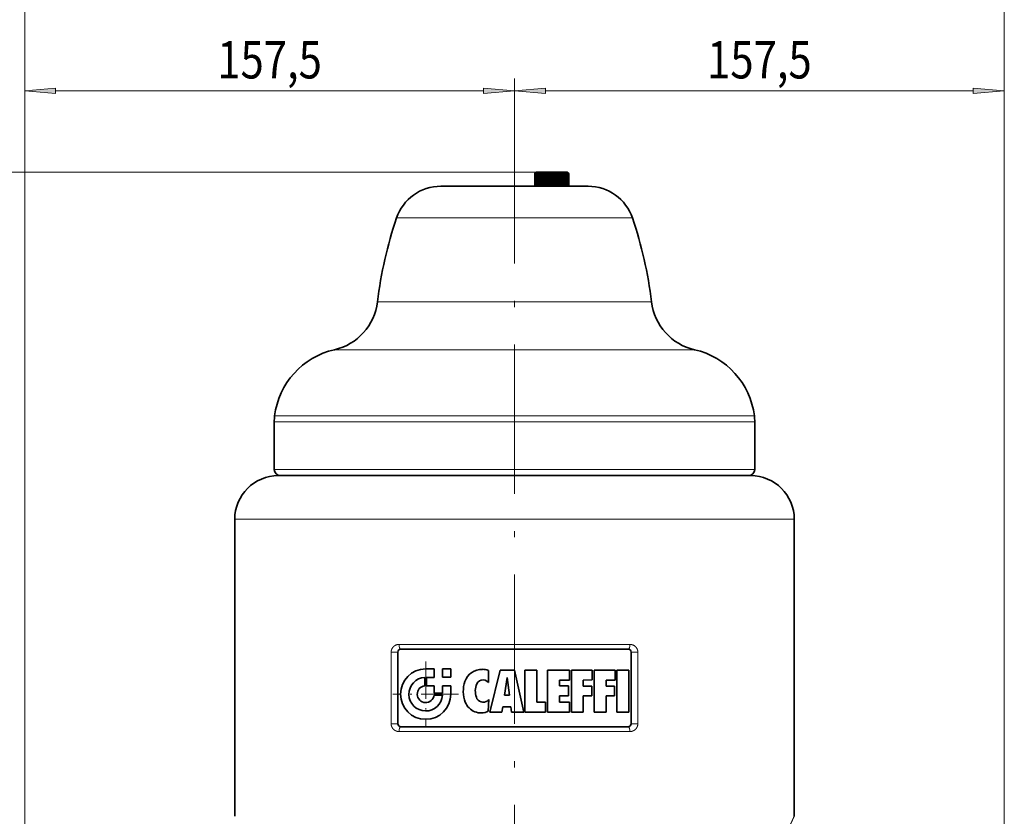
# Model space of a CAD drawing. Extents: x 0 to 210, y 0 to 297.
# Drawn here: x 70 to 150, y 171 to 235 of the extents above; entities that cross this region are included whole.
import ezdxf
from ezdxf.enums import TextEntityAlignment as Align

# ---------------------------------------------------------------- set-up
doc = ezdxf.new("R2010")
doc.units = 0
doc.linetypes.add('DASHDOT', pattern=[18.5, 12, -3, 0.5, -3])
doc.layers.get('0').update_dxf_attribs({"lineweight": 13})
doc.styles.get("Standard").update_dxf_attribs({"font": 'isocp.shx'})
doc.dimstyles.get("Standard").update_dxf_attribs({"dimtxt": 2.5, "dimasz": 2.5, "dimexe": 1.25, "dimexo": 0.625, "dimtad": 1, "dimcen": 2.5, "dimadec": 0, "dimazin": 0, "dimtfac": 1, "dimtmove": 0, "dimatfit": 0, "dimfxl": 1, "dimarcsym": 0})

# ---------------------------------------------------------------- blocks, each defined once
blk = doc.blocks.new('*D29')
at = {"color": 7, "lineweight": 13}
for p, q in [((111.950873, 222.689786), (45.770958, 222.689786)), ((46.770958, 161.805273), (46.770958, 220.1993)), ((52.201767, 159.314786), (45.770958, 159.314786)), ((66.955055, 159.314786), (65.681152, 159.314786))]:
    blk.add_line(p, q, dxfattribs=at)
for points in [[(46.988846, 220.1993), (46.770958, 222.689786), (46.55307, 220.1993)], [(46.55307, 161.805273), (46.770958, 159.314786), (46.988846, 161.805273)]]:
    blk.add_lwpolyline(points, close=True, dxfattribs=at)
for points in [[(46.988846, 220.1993), (46.770958, 222.689786), (46.988846, 220.1993), (46.55307, 220.1993)], [(46.55307, 161.805273), (46.770958, 159.314786), (46.55307, 161.805273), (46.988846, 161.805273)]]:
    blk.add_solid(points, dxfattribs=at)
at = {"color": 7, "lineweight": 13, "width": 0.6}
blk.add_text('253,5', height=3, rotation=90.000003, dxfattribs=at).set_placement((45.770958, 186.798827), (45.770958, 195.205747), align=Align.FIT)
blk = doc.blocks.new('*D31')
at = {"color": 34, "lineweight": 13}
for p, q in [((111.950873, 222.689786), (36.529282, 222.689786)), ((37.529282, 83.980275), (37.529282, 220.1993)), ((108.768194, 81.489789), (36.529282, 81.489789))]:
    blk.add_line(p, q, dxfattribs=at)
for points in [[(37.747169, 220.1993), (37.529282, 222.689786), (37.311386, 220.1993)], [(37.311386, 83.980275), (37.529282, 81.489789), (37.747169, 83.980275)]]:
    blk.add_lwpolyline(points, close=True, dxfattribs=at)
for points in [[(37.747169, 220.1993), (37.529282, 222.689786), (37.747169, 220.1993), (37.311386, 220.1993)], [(37.311386, 83.980275), (37.529282, 81.489789), (37.311386, 83.980275), (37.747169, 83.980275)]]:
    blk.add_solid(points, dxfattribs=at)
at = {"color": 34, "lineweight": 13, "width": 0.6}
blk.add_text('564,5', height=3, rotation=90.000003, dxfattribs=at).set_placement((36.529282, 147.886327), (36.529282, 156.293245), align=Align.FIT)
blk = doc.blocks.new('*D32')
at = {"color": 7, "lineweight": 13}
for p, q in [((70.800873, 165.211967), (70.800873, 237.641057)), ((149.550873, 165.211967), (149.550873, 237.641057)), ((73.291359, 236.641057), (147.060387, 236.641057))]:
    blk.add_line(p, q, dxfattribs=at)
for points in [[(73.291359, 236.858953), (70.800873, 236.641057), (73.291359, 236.423169)], [(147.060387, 236.423169), (149.550873, 236.641057), (147.060387, 236.858953)]]:
    blk.add_lwpolyline(points, close=True, dxfattribs=at)
for points in [[(73.291359, 236.858953), (70.800873, 236.641057), (73.291359, 236.858953), (73.291359, 236.423169)], [(147.060387, 236.423169), (149.550873, 236.641057), (147.060387, 236.423169), (147.060387, 236.858953)]]:
    blk.add_solid(points, dxfattribs=at)
at = {"color": 7, "lineweight": 13, "width": 0.6}
blk.add_text('315', height=3, dxfattribs=at).set_placement((107.683798, 237.641057), (112.667948, 237.641057), align=Align.FIT)
blk = doc.blocks.new('*D41')
at = {"color": 7, "lineweight": 13}
for p, q in [((110.175873, 227.359967), (110.175873, 230.228971)), ((149.550873, 165.211967), (149.550873, 230.228971)), ((112.66636, 229.228971), (147.060387, 229.228971))]:
    blk.add_line(p, q, dxfattribs=at)
for points in [[(112.66636, 229.446858), (110.175873, 229.228971), (112.66636, 229.011083)], [(147.060387, 229.011083), (149.550873, 229.228971), (147.060387, 229.446858)]]:
    blk.add_lwpolyline(points, close=True, dxfattribs=at)
for points in [[(112.66636, 229.446858), (110.175873, 229.228971), (112.66636, 229.446858), (112.66636, 229.011083)], [(147.060387, 229.011083), (149.550873, 229.228971), (147.060387, 229.011083), (147.060387, 229.446858)]]:
    blk.add_solid(points, dxfattribs=at)
at = {"color": 7, "lineweight": 13, "width": 0.6}
blk.add_text('157,5', height=3, dxfattribs=at).set_placement((125.659914, 230.228971), (134.066832, 230.228971), align=Align.FIT)
blk = doc.blocks.new('*D42')
at = {"color": 7, "lineweight": 13}
for p, q in [((70.800873, 165.211967), (70.800873, 230.228971)), ((110.175873, 227.359967), (110.175873, 230.228971)), ((73.291359, 229.228971), (107.685386, 229.228971))]:
    blk.add_line(p, q, dxfattribs=at)
for points in [[(73.291359, 229.446858), (70.800873, 229.228971), (73.291359, 229.011083)], [(107.685386, 229.011083), (110.175873, 229.228971), (107.685386, 229.446858)]]:
    blk.add_lwpolyline(points, close=True, dxfattribs=at)
for points in [[(73.291359, 229.446858), (70.800873, 229.228971), (73.291359, 229.446858), (73.291359, 229.011083)], [(107.685386, 229.011083), (110.175873, 229.228971), (107.685386, 229.011083), (107.685386, 229.446858)]]:
    blk.add_solid(points, dxfattribs=at)
at = {"color": 7, "lineweight": 13, "width": 0.6}
blk.add_text('157,5', height=3, dxfattribs=at).set_placement((86.284914, 230.228971), (94.691832, 230.228971), align=Align.FIT)
blk = doc.blocks.new('BLOCK347')
at = {"color": 7, "linetype": 'DASHDOT', "lineweight": 13}
for p, q in [((-28.557756, 96.277618), (-28.557756, 75.240524)), ((-18.039209, 85.759071), (-39.076302, 85.759071))]:
    blk.add_line(p, q, dxfattribs=at)
blk = doc.blocks.new('BLOCK348')
at = {"color": 7, "lineweight": 35}
for p, q in [((7.1, 253.5), (6.5, 253.15)), ((6.76, 253.3), (6.5, 253.15)), ((6.76, 253.3), (6.57, 253.18)), ((6.92, 253.3), (6.62, 253.15)), ((6.92, 253.3), (6.74, 253.15)), ((7.25, 253.3), (6.92, 253.15)), ((7.13, 253.5), (7.1, 253.5)), ((16.9, 253.5), (7.13, 253.5)), ((7.25, 253.3), (7.13, 253.15)), ((7.74, 253.3), (7.4, 253.15)), ((7.74, 253.3), (7.68, 253.15)), ((8.37, 253.3), (8.03, 253.15)), ((8.37, 253.3), (8.37, 249)), ((8.37, 253.3), (8.38, 253.15)), ((9.13, 253.3), (8.8, 253.15)), ((9.13, 253.3), (9.13, 249)), ((9.13, 253.3), (9.21, 253.15)), ((9.99, 253.3), (9.67, 253.15)), ((9.99, 253.3), (9.99, 249)), ((9.99, 253.3), (10.12, 253.15)), ((10.92, 253.3), (10.63, 253.15)), ((10.92, 253.3), (10.92, 249)), ((10.92, 253.3), (11.11, 253.15)), ((11.88, 253.3), (11.63, 253.15)), ((11.88, 253.3), (11.88, 249)), ((11.88, 253.3), (12.12, 253.15)), ((12.85, 253.3), (12.64, 253.15)), ((12.85, 253.3), (12.85, 249)), ((12.85, 253.3), (13.13, 253.15)), ((13.78, 253.3), (13.64, 253.15)), ((13.78, 253.3), (13.78, 249)), ((13.78, 253.3), (14.1, 253.15)), ((14.66, 253.3), (14.57, 253.15)), ((14.66, 253.3), (14.66, 249)), ((14.66, 253.3), (14.99, 253.15)), ((15.45, 253.3), (15.42, 253.15)), ((15.45, 253.3), (15.45, 249)), ((15.45, 253.3), (15.79, 253.15)), ((16.12, 253.3), (16.16, 253.15)), ((16.12, 253.3), (16.46, 253.15)), ((16.64, 253.3), (16.75, 253.15)), ((16.64, 253.3), (16.97, 253.15)), ((16.9, 253.5), (17.5, 253.15)), ((17.02, 253.3), (17.18, 253.15)), ((17.02, 253.3), (17.32, 253.15)), ((17.22, 253.3), (17.43, 253.15)), ((17.22, 253.3), (17.49, 253.15)), ((6.5, 249), (6.5, 253.15)), ((6.5, 253.15), (6.5, 253.15)), ((6.5, 249), (6.5, 253.15)), ((6.57, 253.18), (6.54, 253.15)), ((6.54, 249), (6.54, 253.15)), ((6.62, 253.15), (6.54, 253.15)), ((6.62, 249), (6.62, 253.15)), ((6.74, 249), (6.74, 253.15)), ((6.92, 253.15), (6.74, 253.15)), ((6.92, 249), (6.92, 253.15)), ((7.13, 249), (7.13, 253.15)), ((7.4, 253.15), (7.13, 253.15)), ((7.4, 249), (7.4, 253.15)), ((7.68, 249), (7.68, 253.15)), ((8.03, 253.15), (7.68, 253.15)), ((8.03, 249), (8.03, 253.15)), ((8.38, 249), (8.38, 253.15)), ((8.8, 253.15), (8.38, 253.15)), ((8.8, 249), (8.8, 253.15)), ((9.21, 249), (9.21, 253.15)), ((9.67, 253.15), (9.21, 253.15)), ((9.67, 249), (9.67, 253.15)), ((10.12, 249), (10.12, 253.15)), ((10.63, 253.15), (10.12, 253.15)), ((10.63, 249), (10.63, 253.15)), ((11.11, 249), (11.11, 253.15)), ((11.63, 253.15), (11.11, 253.15)), ((11.63, 249), (11.63, 253.15)), ((12.12, 249), (12.12, 253.15)), ((12.64, 253.15), (12.12, 253.15)), ((12.64, 249), (12.64, 253.15)), ((13.13, 249), (13.13, 253.15)), ((13.64, 253.15), (13.13, 253.15)), ((13.64, 249), (13.64, 253.15)), ((14.1, 249), (14.1, 253.15)), ((14.57, 253.15), (14.1, 253.15)), ((14.57, 249), (14.57, 253.15)), ((14.99, 253.15), (14.99, 249)), ((15.42, 253.15), (14.99, 253.15)), ((15.42, 249), (15.42, 253.15)), ((15.79, 249), (15.79, 253.15)), ((16.16, 253.15), (15.79, 253.15)), ((16.16, 249), (16.16, 253.15)), ((16.46, 249), (16.46, 253.15)), ((16.75, 253.15), (16.46, 253.15)), ((16.75, 249), (16.75, 253.15)), ((16.97, 253.15), (16.97, 249)), ((17.18, 253.15), (16.97, 253.15)), ((17.18, 249), (17.18, 253.15)), ((17.32, 249), (17.32, 253.15)), ((17.43, 253.15), (17.32, 253.15)), ((17.43, 249), (17.43, 253.15)), ((17.49, 249), (17.49, 253.15)), ((17.5, 253.15), (17.49, 253.15)), ((17.5, 249), (17.5, 253.15)), ((-23.72, 249), (20.82, 249)), ((6.5, 249), (6.5, 249)), ((6.54, 249), (6.5, 249)), ((6.62, 249), (6.54, 249)), ((6.74, 249), (6.62, 249)), ((6.92, 249), (6.74, 249)), ((7.13, 249), (6.92, 249)), ((7.4, 249), (7.13, 249)), ((7.68, 249), (7.4, 249)), ((8.03, 249), (7.68, 249)), ((8.37, 249), (8.03, 249)), ((8.37, 249), (8.38, 249)), ((8.8, 249), (8.38, 249)), ((9.13, 249), (8.8, 249)), ((9.13, 249), (9.21, 249)), ((9.67, 249), (9.21, 249)), ((9.99, 249), (9.67, 249)), ((9.99, 249), (10.12, 249)), ((10.63, 249), (10.12, 249)), ((10.92, 249), (10.63, 249)), ((10.92, 249), (11.11, 249)), ((11.63, 249), (11.11, 249)), ((11.88, 249), (11.63, 249)), ((11.88, 249), (12.12, 249)), ((12.64, 249), (12.12, 249)), ((12.85, 249), (12.64, 249)), ((12.85, 249), (13.13, 249)), ((13.64, 249), (13.13, 249)), ((13.78, 249), (13.64, 249)), ((13.78, 249), (14.1, 249)), ((14.57, 249), (14.1, 249)), ((14.66, 249), (14.57, 249)), ((14.66, 249), (14.99, 249)), ((15.42, 249), (14.99, 249)), ((15.45, 249), (15.42, 249)), ((15.45, 249), (15.79, 249)), ((16.16, 249), (15.79, 249)), ((16.16, 249), (16.46, 249)), ((16.75, 249), (16.46, 249)), ((16.75, 249), (16.97, 249)), ((17.18, 249), (16.97, 249)), ((17.18, 249), (17.32, 249)), ((17.43, 249), (17.32, 249)), ((17.43, 249), (17.49, 249)), ((17.5, 249), (17.49, 249)), ((20.82, 249), (23.72, 249)), ((-77.25, 173.34), (-77.25, 158)), ((77.25, 173.34), (77.25, 158)), ((-75.95, 156), (75.95, 156)), ((-75.95, 156), (-75.25, 156)), ((-75.25, 156), (66.04, 156)), ((66.04, 156), (75.25, 156)), ((75.25, 156), (75.95, 156)), ((-89.95, 142), (-89.95, 46.5)), ((-89.95, 142), (-89.95, 46.5)), ((89.95, 142), (89.95, 46.5)), ((89.95, 142), (89.95, 46.5)), ((-37.5, 99.25), (-37.5, 76.25)), ((36.5, 100.25), (-36.5, 100.25)), ((37.5, 76.25), (37.5, 99.25)), ((-28.56, 93.85), (-25.86, 93.85)), ((-25.86, 93.85), (-25.86, 91.15)), ((-23.16, 93.85), (-23.16, 91.21)), ((-23.16, 93.85), (-20.47, 93.85)), ((-20.47, 91.21), (-20.47, 93.85)), ((-8.37, 93.41), (-8.37, 89.54)), ((-7.97, 80), (-4.61, 93.5)), ((0.02, 93.5), (-4.61, 93.5)), ((3, 80), (0.02, 93.5)), ((7.16, 93.5), (3.36, 93.5)), ((3.36, 80), (3.36, 93.5)), ((7.17, 83.19), (7.16, 93.5)), ((10.66, 80), (10.66, 93.49)), ((17.72, 93.49), (10.66, 93.49)), ((17.72, 93.49), (17.72, 90.31)), ((18.31, 80), (18.31, 93.49)), ((25.01, 93.49), (18.31, 93.49)), ((25.01, 93.49), (25.01, 90.32)), ((25.63, 80), (25.63, 93.5)), ((32.33, 93.5), (25.63, 93.5)), ((32.33, 93.5), (32.33, 90.31)), ((32.95, 80), (32.95, 93.5)), ((36.75, 93.5), (32.95, 93.5)), ((36.75, 93.5), (36.75, 80)), ((-28.85, 88.44), (-28.85, 91.15)), ((-28.27, 91.15), (-25.86, 91.15)), ((-28.27, 91.15), (-28.24, 88.46)), ((-20.47, 91.21), (-23.16, 91.21)), ((-3.25, 85.46), (-2.38, 91.13)), ((-2.34, 91.13), (-2.38, 91.13)), ((-2.34, 91.13), (-1.65, 85.46)), ((14.46, 90.31), (17.72, 90.31)), ((14.46, 90.31), (14.46, 88.43)), ((25.01, 90.32), (22.11, 90.31)), ((22.11, 90.31), (22.11, 88.36)), ((29.43, 90.31), (32.33, 90.31)), ((29.43, 90.31), (29.43, 88.36)), ((-28.24, 88.46), (-25.86, 88.46)), ((-25.86, 86.05), (-25.86, 88.46)), ((-25.86, 86.05), (-23.16, 86.05)), ((-23.16, 88.46), (-23.16, 86.05)), ((-23.16, 88.46), (-20.47, 88.46)), ((-20.47, 85.76), (-20.47, 88.46)), ((17.38, 88.43), (14.46, 88.43)), ((17.38, 88.43), (17.38, 85.25)), ((24.83, 88.36), (22.11, 88.36)), ((24.83, 88.36), (24.83, 85.17)), ((32.15, 88.36), (29.43, 88.36)), ((32.15, 88.36), (32.15, 85.17)), ((-23.17, 85.47), (-25.88, 85.47)), ((-8.43, 80.25), (-8.21, 84.03)), ((-3.25, 85.46), (-1.65, 85.46)), ((10.01, 83.19), (7.17, 83.19)), ((10.01, 83.19), (10.01, 80)), ((14.46, 85.25), (17.38, 85.25)), ((14.46, 85.25), (14.46, 83.21)), ((17.72, 83.21), (14.46, 83.21)), ((17.72, 83.21), (17.72, 80)), ((24.83, 85.17), (22.11, 85.17)), ((22.11, 85.17), (22.11, 80)), ((32.15, 85.17), (29.43, 85.17)), ((29.43, 85.17), (29.43, 80)), ((-7.97, 80), (-4.08, 80)), ((-4.08, 80), (-3.76, 81.73)), ((-3.76, 81.73), (-1.2, 81.73)), ((-1.2, 81.73), (-0.93, 80)), ((-0.93, 80), (3, 80)), ((3.36, 80), (10.01, 80)), ((10.66, 80), (17.72, 80)), ((18.31, 80), (22.11, 80)), ((25.63, 80), (29.43, 80)), ((32.95, 80), (36.75, 80)), ((-36.5, 75.25), (36.5, 75.25))]:
    blk.add_line(p, q, dxfattribs=at)
at = {"color": 7, "lineweight": 13}
for p, q in [((-37.93, 238.82), (33.28, 238.82)), ((33.28, 238.82), (37.93, 238.82)), ((-44.05, 211.87), (38.66, 211.87)), ((38.66, 211.87), (44.05, 211.87)), ((-57.91, 196.47), (50.82, 196.47)), ((50.82, 196.47), (57.91, 196.47)), ((-77.13, 175.2), (67.69, 175.2)), ((67.69, 175.2), (77.13, 175.2)), ((-77.25, 173.34), (67.79, 173.34)), ((67.79, 173.34), (77.25, 173.34)), ((-77.25, 158), (67.79, 158)), ((67.79, 158), (77.25, 158)), ((-89.95, 142), (89.95, 142)), ((37.12, 101.75), (-37.12, 101.75)), ((-39.66, 99.25), (-37.5, 99.25)), ((-39.66, 99.25), (-39.66, 76.25)), ((39.66, 99.25), (37.5, 99.25)), ((39.66, 76.25), (39.66, 99.25)), ((-39.66, 76.25), (-37.5, 76.25)), ((39.66, 76.25), (37.5, 76.25)), ((-37.12, 73.75), (37.12, 73.75))]:
    blk.add_line(p, q, dxfattribs=at)
at = {"color": 7, "lineweight": 35}
for centre, radius, start, end in [((-23.72, 234), 15, 90, 161.244), ((23.72, 234), 15, 18.756, 90), ((88.18, 196), 133.18, 161.244, 173.1568), ((-88.18, 196), 133.18, 6.8432, 18.756), ((-61.92, 214.01), 18, 282.8943, 353.1568), ((61.92, 214.01), 18, 186.8432, 257.1057), ((-52.33, 172.1), 25, 102.8943, 172.8665), ((52.33, 172.1), 25, 7.1335, 77.1057), ((-62.25, 173.34), 15, 172.8665, 180), ((62.25, 173.34), 15, 360, 7.1335), ((-75.95, 142), 14, 90, 180), ((-75.95, 142), 14, 90, 180), ((-75.25, 158), 2, 180, 270), ((75.25, 158), 2, 270, 0), ((75.95, 142), 14, 0, 90), ((75.95, 142), 14, 0, 90), ((-36.5, 99.25), 1, 90, 180), ((36.5, 99.25), 1, 0, 90), ((-28.56, 85.76), 8.09, 90.0002, 359.9998), ((-10.42, 87.83), 5.9, 88.9434, 159.8849), ((-10.22, 88.28), 5.46, 70.1851, 90.9159), ((-28.56, 85.76), 5.4, 93.0983, 356.9023), ((-6.47, 86.69), 10, 161.522, 200.6944), ((-10.1, 88.04), 2.29, 41.0395, 167.5207), ((-28.56, 85.76), 2.7, 96.2065, 353.7947), ((-6.56, 86.77), 6.04, 163.0053, 204.3591), ((-10.75, 85.2), 5.47, 201.933, 295.1753), ((-10.05, 85.53), 2.38, 211.9255, 320.8028), ((-36.5, 76.25), 1, 180, 270), ((36.5, 76.25), 1, 270, 0)]:
    blk.add_arc(centre, radius, start, end, dxfattribs=at)
at = {"color": 7, "lineweight": 13}
for centre, major_axis, start_param, end_param in [((-36.5, 101.75), (0, -1.5), 4.712389, 6.283185), ((36.5, 101.75), (0, 1.5), 3.141593, 4.712389), ((-36.5, 73.75), (0, -1.5), 3.141593, 4.712389), ((36.5, 73.75), (0, -1.5), 1.570796, 3.141593)]:
    blk.add_ellipse(centre, major_axis=major_axis, ratio=0.412663, start_param=start_param, end_param=end_param, dxfattribs=at)
for points, knots in [([(-39.66, 99.25), (-39.66, 99.51), (-39.63, 99.77), (-39.56, 100.02), (-39.33, 100.56), (-38.97, 101.01), (-38.73, 101.22), (-38.28, 101.52), (-37.77, 101.68), (-37.56, 101.73), (-37.34, 101.75), (-37.12, 101.75)], [0, 0, 0, 0, 0, 0, 1.899749, 1.899749, 1.899749, 4.352365, 4.352365, 4.352365, 6.1019, 6.1019, 6.1019, 6.1019, 6.1019, 6.1019]), ([(37.12, 101.75), (37.42, 101.75), (37.72, 101.71), (38.01, 101.62), (38.57, 101.36), (39.04, 100.94), (39.24, 100.68), (39.49, 100.25), (39.62, 99.76), (39.65, 99.59), (39.66, 99.42), (39.66, 99.25)], [0, 0, 0, 0, 0, 0, 2.389134, 2.389134, 2.389134, 4.842281, 4.842281, 4.842281, 6.101502, 6.101502, 6.101502, 6.101502, 6.101502, 6.101502]), ([(-37.12, 73.75), (-37.42, 73.75), (-37.72, 73.79), (-38.01, 73.88), (-38.57, 74.14), (-39.04, 74.56), (-39.24, 74.82), (-39.49, 75.25), (-39.62, 75.74), (-39.65, 75.91), (-39.66, 76.08), (-39.66, 76.25)], [0, 0, 0, 0, 0, 0, 2.389134, 2.389134, 2.389134, 4.842281, 4.842281, 4.842281, 6.101502, 6.101502, 6.101502, 6.101502, 6.101502, 6.101502]), ([(39.66, 76.25), (39.66, 75.99), (39.63, 75.73), (39.56, 75.48), (39.33, 74.94), (38.97, 74.49), (38.73, 74.28), (38.28, 73.98), (37.77, 73.82), (37.56, 73.77), (37.34, 73.75), (37.12, 73.75)], [0, 0, 0, 0, 0, 0, 1.899749, 1.899749, 1.899749, 4.352365, 4.352365, 4.352365, 6.1019, 6.1019, 6.1019, 6.1019, 6.1019, 6.1019]), ([(89.95, -46.5), (89.93, -46.47), (89.92, -46.43), (89.5, -45.53), (89.29, -45.1), (89.04, -44.56), (88.77, -43.97), (87.83, -41.88), (86.64, -39.1), (85.75, -36.94), (83.92, -32.15), (82.15, -26.63), (81.3, -23.67), (79.94, -18.09), (78.96, -12.18), (78.62, -9.49), (78.2, -4.67), (78.12, 0.2), (78.15, 2.32), (78.4, 7.78), (79.07, 13.14), (79.63, 16.35), (81, 22.67), (82.72, 28.48), (83.65, 31.28), (85.45, 36.22), (87.14, 40.3), (87.89, 42.01), (88.76, 43.94), (89.36, 45.25), (89.5, 45.54), (89.62, 45.81), (89.72, 46.02), (89.94, 46.48), (89.94, 46.49), (89.95, 46.5)], [0, 0, 0, 0, 0, 0, 1.126793, 1.126793, 1.126793, 14.235235, 14.235235, 14.235235, 41.916239, 41.916239, 41.916239, 70.635558, 70.635558, 70.635558, 93.79902, 93.79902, 93.79902, 111.605376, 111.605376, 111.605376, 139.839868, 139.839868, 139.839868, 168.922391, 168.922391, 168.922391, 194.848864, 194.848864, 194.848864, 203.981851, 203.981851, 203.981851, 204.538597, 204.538597, 204.538597, 204.538597, 204.538597, 204.538597])]:
    blk.add_open_spline(points, degree=5, knots=knots, dxfattribs=at)

msp = doc.modelspace()

# ---------------------------------------------------------------- linework, layer by layer
at = {"color": 7, "linetype": 'DASHDOT', "lineweight": 13}
msp.add_line((110.175873, 227.359967), (110.175873, 137.424096), dxfattribs=at)
at = {"color": 7, "linetype": 'DASHDOT', "lineweight": 13, "ltscale": 0.002602}
msp.add_line((113.175873, 222.698461), (113.175873, 222.594384), dxfattribs=at)

# ---------------------------------------------------------------- block references
at = {"lineweight": 0, "xscale": 0.25, "yscale": 0.25, "zscale": 0.25}
for name in ['BLOCK348', 'BLOCK347']:
    msp.add_blockref(name, (110.175873, 159.314786), dxfattribs=at)

# ---------------------------------------------------------------- dimensions: what is measured, and where the dimension line sits
at = {"color": 0, "lineweight": 0}
for base, p1, p2, angle, picture, middle, dimtype in [((149.550873, 236.64106), (70.800873, 165.211967), (149.550873, 165.211967), 0, '*D32', (110.175873, 236.64106), 161), ((70.800873, 229.228971), (110.175873, 227.359968), (70.800873, 165.211967), 179.999046, '*D42', (90.488373, 229.228971), 160), ((110.175873, 229.228971), (149.550873, 165.211967), (110.175873, 227.359968), 179.999046, '*D41', (129.863373, 229.228971), 160), ((46.770958, 159.314786), (111.950873, 222.689786), (66.955056, 159.314786), 269.998569, '*D29', (46.770958, 191.002286), 160)]:
    dim = msp.add_linear_dim(base=base, p1=p1, p2=p2, angle=angle, dimstyle='STANDARD', override={"dimlfac": 4}, dxfattribs=at)
    dim.commit()
    dim.dimension.update_dxf_attribs({"geometry": picture, "text_midpoint": middle, "dimtype": dimtype, "oblique_angle": 89.999523})
dim = msp.add_linear_dim(base=(37.529278, 81.489786), p1=(111.950873, 222.689786), p2=(108.768194, 81.489786), angle=269.998569, text='564,5', dimstyle='STANDARD', override={"dimlfac": 4}, dxfattribs=at)
dim.commit()
dim.dimension.update_dxf_attribs({"geometry": '*D31', "text_midpoint": (37.529278, 152.089786), "dimtype": 160, "oblique_angle": 89.999523})

doc.saveas('drawing.dxf')
